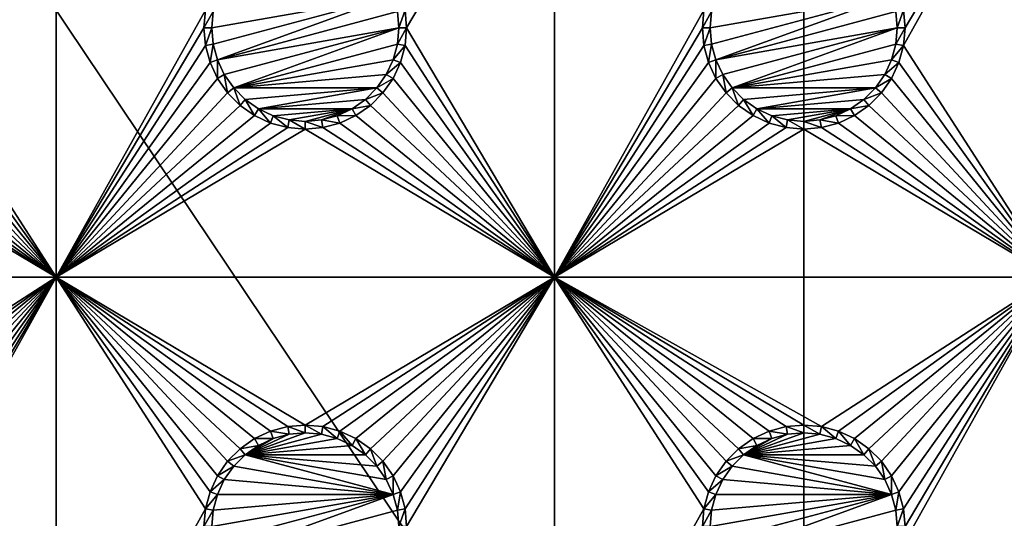
# Model space of a CAD drawing. Extents: x -150 to 150, y -120 to 120.
# Drawn here: x -99 to -69, y -15 to 0 of the extents above; entities that cross this region are included whole.
import ezdxf

# ---------------------------------------------------------------- set-up
doc = ezdxf.new("R2010")
doc.units = 0
for name, color, linetype in [('L2', 7, 'CONTINUOUS'), ('L3', 7, 'CONTINUOUS'), ('L6', 7, 'CONTINUOUS')]:
    doc.layers.add(name, color=color, linetype=linetype)

msp = doc.modelspace()

# ---------------------------------------------------------------- linework, layer by layer
at = {"layer": 'L2', "color": 250}
for points in [[(135.1, 117.5987, -151.99), (135.1, -117.5987, -151.99), (-135.1, 117.5987, -151.99)], [(-135.1, 117.5987, -151.99), (135.1, -117.5987, -151.99), (-135.1, -117.5987, -151.99)], [(-75, 33, -144.69), (-146.998, 74.29536, -149.9772), (-75, -33, -144.69)], [(-75, -33, -144.69), (-146.998, 74.29536, -149.9772), (-146.998, -74.29536, -149.9772)], [(-17.5, 0, -144.69), (-75, 33, -144.69), (-17.23414, -3.038843, -144.69)], [(-17.23414, -3.038843, -144.69), (-75, 33, -144.69), (-75, -33, -144.69)], [(-17.5, 0, -144.69), (-17.23414, 3.038843, -144.69), (-75, 33, -144.69)], [(-17.23414, -3.038843, -144.69), (-75, -33, -144.69), (-16.44462, -5.985353, -144.69)], [(-16.44462, -5.985353, -144.69), (-75, -33, -144.69), (-74.83684, -34.97135, -144.69)], [(-16.44462, -5.985353, -144.69), (-74.83684, -34.97135, -144.69), (-74.50028, -36.30114, -144.69)], [(-74.50028, -36.30114, -144.69), (-74.34893, -36.8991, -144.69), (-16.44462, -5.985353, -144.69)], [(-16.44462, -5.985353, -144.69), (-74.34893, -36.8991, -144.69), (-73.55031, -38.71768, -144.69)], [(-16.44462, -5.985353, -144.69), (-73.55031, -38.71768, -144.69), (-73.14195, -39.34175, -144.69)], [(-72.4634, -40.37874, -144.69), (-16.44462, -5.985353, -144.69), (-73.14195, -39.34175, -144.69)], [(-72.4634, -40.37874, -144.69), (-15.15544, -8.75, -144.69), (-16.44462, -5.985353, -144.69)], [(-71.11353, -41.84144, -144.69), (-15.15544, -8.75, -144.69), (-72.4634, -40.37874, -144.69)], [(-15.15544, -8.75, -144.69), (-71.11353, -41.84144, -144.69), (-71.01883, -41.91488, -144.69)], [(-71.01883, -41.91488, -144.69), (-69.54526, -43.05771, -144.69), (-15.15544, -8.75, -144.69)], [(-15.15544, -8.75, -144.69), (-69.54526, -43.05771, -144.69), (-68.25236, -43.78947, -144.69)]]:
    msp.add_3dface(points, dxfattribs=at)
at = {"layer": 'L3', "color": 250}
for points in [[(120.3, -110.5, -161.89), (120.3, 110.5, -161.89), (-120.3, -110.5, -161.89)], [(-120.3, -110.5, -161.89), (120.3, 110.5, -161.89), (-120.3, 110.5, -161.89)], [(-97.5, 7.5, -163.49), (-97.5, -7.5, -163.49), (-101.9963, -0.529627, -163.49)], [(-97.5, 7.5, -163.49), (-101.9963, -0.529627, -163.49), (-101.95, 0, -163.49)], [(-101.95, 0, -163.49), (-101.9963, 0.529627, -163.49), (-97.5, 7.5, -163.49)], [(-93.00366, 0.529627, -163.49), (-97.5, -7.5, -163.49), (-97.5, 7.5, -163.49)], [(-86.99634, 0.529627, -163.49), (-82.5, 7.5, -163.49), (-86.95, 0, -163.49)], [(-86.95, 0, -163.49), (-82.5, 7.5, -163.49), (-82.5, -7.5, -163.49)], [(-82.5, 7.5, -163.49), (-78.00367, 0.529627, -163.49), (-82.5, -7.5, -163.49)], [(-67.5, 7.5, -163.49), (-67.5, -7.5, -163.49), (-71.99634, -0.529627, -163.49)], [(-67.5, 7.5, -163.49), (-71.99634, -0.529627, -163.49), (-71.95, 0, -163.49)], [(-71.95, 0, -163.49), (-71.99634, 0.529627, -163.49), (-67.5, 7.5, -163.49)], [(-87.35555, 0.962501, -167.99), (-92.77141, -0.488675, -167.99), (-92.81416, 0, -167.99)], [(-92.81416, 0, -167.99), (-92.77141, 0.488675, -167.99), (-87.35555, 0.962501, -167.99)], [(-87.35555, 0.962501, -167.99), (-92.64445, -0.962501, -167.99), (-92.77141, -0.488675, -167.99)], [(-87.22859, 0.488675, -167.99), (-92.64445, -0.962501, -167.99), (-87.35555, 0.962501, -167.99)], [(-72.35555, 0.962501, -167.99), (-77.77141, -0.488675, -167.99), (-77.81416, 0, -167.99)], [(-77.81416, 0, -167.99), (-77.77141, 0.488675, -167.99), (-72.35555, 0.962501, -167.99)], [(-72.35555, 0.962501, -167.99), (-77.64445, -0.962501, -167.99), (-77.77141, -0.488675, -167.99)], [(-72.22859, 0.488675, -167.99), (-77.64445, -0.962501, -167.99), (-72.35555, 0.962501, -167.99)], [(-93.00366, 0.529627, -163.49), (-93.05, 0, -163.49), (-97.5, -7.5, -163.49)], [(-93.00366, 0.529627, -163.49), (-92.77141, 0.488675, -167.99), (-93.05, 0, -163.49)], [(-93.05, 0, -163.49), (-92.77141, 0.488675, -167.99), (-92.81416, 0, -167.99)], [(-87.18584, 0, -167.99), (-92.64445, -0.962501, -167.99), (-87.22859, 0.488675, -167.99)], [(-86.99634, 0.529627, -163.49), (-87.18584, 0, -167.99), (-87.22859, 0.488675, -167.99)], [(-86.95, 0, -163.49), (-87.18584, 0, -167.99), (-86.99634, 0.529627, -163.49)], [(-82.5, -7.5, -163.49), (-78.00367, 0.529627, -163.49), (-78.05, 0, -163.49)], [(-78.00367, 0.529627, -163.49), (-77.77141, 0.488675, -167.99), (-78.05, 0, -163.49)], [(-78.05, 0, -163.49), (-77.77141, 0.488675, -167.99), (-77.81416, 0, -167.99)], [(-72.18584, 0, -167.99), (-77.64445, -0.962501, -167.99), (-72.22859, 0.488675, -167.99)], [(-71.99634, 0.529627, -163.49), (-72.18584, 0, -167.99), (-72.22859, 0.488675, -167.99)], [(-71.95, 0, -163.49), (-72.18584, 0, -167.99), (-71.99634, 0.529627, -163.49)], [(-97.5, -7.5, -163.49), (-93.05, 0, -163.49), (-93.00366, -0.529627, -163.49)], [(-93.05, 0, -163.49), (-92.81416, 0, -167.99), (-93.00366, -0.529627, -163.49)], [(-93.00366, -0.529627, -163.49), (-92.81416, 0, -167.99), (-92.77141, -0.488675, -167.99)], [(-92.43714, -1.407083, -167.99), (-92.64445, -0.962501, -167.99), (-87.18584, 0, -167.99)], [(-92.43714, -1.407083, -167.99), (-87.18584, 0, -167.99), (-92.15578, -1.80891, -167.99)], [(-92.15578, -1.80891, -167.99), (-87.18584, 0, -167.99), (-87.22859, -0.488675, -167.99)], [(-86.99634, -0.529627, -163.49), (-87.22859, -0.488675, -167.99), (-86.95, 0, -163.49)], [(-86.95, 0, -163.49), (-87.22859, -0.488675, -167.99), (-87.18584, 0, -167.99)], [(-86.95, 0, -163.49), (-82.5, -7.5, -163.49), (-86.99634, -0.529627, -163.49)], [(-82.5, -7.5, -163.49), (-78.05, 0, -163.49), (-78.00367, -0.529627, -163.49)], [(-78.05, 0, -163.49), (-77.81416, 0, -167.99), (-78.00367, -0.529627, -163.49)], [(-78.00367, -0.529627, -163.49), (-77.81416, 0, -167.99), (-77.77141, -0.488675, -167.99)], [(-77.43714, -1.407083, -167.99), (-77.64445, -0.962501, -167.99), (-72.18584, 0, -167.99)], [(-77.43714, -1.407083, -167.99), (-72.18584, 0, -167.99), (-77.15578, -1.80891, -167.99)], [(-77.15578, -1.80891, -167.99), (-72.18584, 0, -167.99), (-72.22859, -0.488675, -167.99)], [(-71.99634, -0.529627, -163.49), (-72.22859, -0.488675, -167.99), (-71.95, 0, -163.49)], [(-71.95, 0, -163.49), (-72.22859, -0.488675, -167.99), (-72.18584, 0, -167.99)], [(-97.5, -7.5, -163.49), (-102.1339, -1.043161, -163.49), (-101.9963, -0.529627, -163.49)], [(-97.5, -7.5, -163.49), (-93.00366, -0.529627, -163.49), (-92.86606, -1.043161, -163.49)], [(-93.00366, -0.529627, -163.49), (-92.77141, -0.488675, -167.99), (-92.86606, -1.043161, -163.49)], [(-92.86606, -1.043161, -163.49), (-92.77141, -0.488675, -167.99), (-92.64445, -0.962501, -167.99)], [(-92.15578, -1.80891, -167.99), (-87.22859, -0.488675, -167.99), (-87.35555, -0.962501, -167.99)], [(-86.99634, -0.529627, -163.49), (-87.35555, -0.962501, -167.99), (-87.22859, -0.488675, -167.99)], [(-87.13394, -1.043161, -163.49), (-87.35555, -0.962501, -167.99), (-86.99634, -0.529627, -163.49)], [(-86.99634, -0.529627, -163.49), (-82.5, -7.5, -163.49), (-87.13394, -1.043161, -163.49)], [(-78.00367, -0.529627, -163.49), (-77.86606, -1.043161, -163.49), (-82.5, -7.5, -163.49)], [(-78.00367, -0.529627, -163.49), (-77.77141, -0.488675, -167.99), (-77.86606, -1.043161, -163.49)], [(-77.86606, -1.043161, -163.49), (-77.77141, -0.488675, -167.99), (-77.64445, -0.962501, -167.99)], [(-77.15578, -1.80891, -167.99), (-72.22859, -0.488675, -167.99), (-72.35555, -0.962501, -167.99)], [(-71.99634, -0.529627, -163.49), (-72.35555, -0.962501, -167.99), (-72.22859, -0.488675, -167.99)], [(-72.13394, -1.043161, -163.49), (-72.35555, -0.962501, -167.99), (-71.99634, -0.529627, -163.49)], [(-67.5, -7.5, -163.49), (-72.13394, -1.043161, -163.49), (-71.99634, -0.529627, -163.49)], [(-97.5, -7.5, -163.49), (-102.3586, -1.525, -163.49), (-102.1339, -1.043161, -163.49)], [(-92.64138, -1.525, -163.49), (-97.5, -7.5, -163.49), (-92.86606, -1.043161, -163.49)], [(-92.86606, -1.043161, -163.49), (-92.64445, -0.962501, -167.99), (-92.64138, -1.525, -163.49)], [(-92.64138, -1.525, -163.49), (-92.64445, -0.962501, -167.99), (-92.43714, -1.407083, -167.99)], [(-87.35555, -0.962501, -167.99), (-87.56286, -1.407083, -167.99), (-92.15578, -1.80891, -167.99)], [(-87.13394, -1.043161, -163.49), (-87.56286, -1.407083, -167.99), (-87.35555, -0.962501, -167.99)], [(-87.35862, -1.525, -163.49), (-87.56286, -1.407083, -167.99), (-87.13394, -1.043161, -163.49)], [(-82.5, -7.5, -163.49), (-87.35862, -1.525, -163.49), (-87.13394, -1.043161, -163.49)], [(-82.5, -7.5, -163.49), (-77.86606, -1.043161, -163.49), (-77.64138, -1.525, -163.49)], [(-77.86606, -1.043161, -163.49), (-77.64445, -0.962501, -167.99), (-77.64138, -1.525, -163.49)], [(-77.64138, -1.525, -163.49), (-77.64445, -0.962501, -167.99), (-77.43714, -1.407083, -167.99)], [(-72.35555, -0.962501, -167.99), (-72.56286, -1.407083, -167.99), (-77.15578, -1.80891, -167.99)], [(-72.13394, -1.043161, -163.49), (-72.56286, -1.407083, -167.99), (-72.35555, -0.962501, -167.99)], [(-72.35862, -1.525, -163.49), (-72.56286, -1.407083, -167.99), (-72.13394, -1.043161, -163.49)], [(-67.5, -7.5, -163.49), (-72.35862, -1.525, -163.49), (-72.13394, -1.043161, -163.49)], [(-92.64138, -1.525, -163.49), (-92.43714, -1.407083, -167.99), (-92.33644, -1.960502, -163.49)], [(-92.33644, -1.960502, -163.49), (-92.43714, -1.407083, -167.99), (-92.15578, -1.80891, -167.99)], [(-92.15578, -1.80891, -167.99), (-87.56286, -1.407083, -167.99), (-87.84422, -1.80891, -167.99)], [(-87.35862, -1.525, -163.49), (-87.84422, -1.80891, -167.99), (-87.56286, -1.407083, -167.99)], [(-77.64138, -1.525, -163.49), (-77.43714, -1.407083, -167.99), (-77.33644, -1.960502, -163.49)], [(-77.33644, -1.960502, -163.49), (-77.43714, -1.407083, -167.99), (-77.15578, -1.80891, -167.99)], [(-77.15578, -1.80891, -167.99), (-72.56286, -1.407083, -167.99), (-72.84422, -1.80891, -167.99)], [(-72.35862, -1.525, -163.49), (-72.84422, -1.80891, -167.99), (-72.56286, -1.407083, -167.99)], [(-102.6636, -1.960502, -163.49), (-102.3586, -1.525, -163.49), (-97.5, -7.5, -163.49)], [(-92.33644, -1.960502, -163.49), (-97.5, -7.5, -163.49), (-92.64138, -1.525, -163.49)], [(-87.66356, -1.960502, -163.49), (-87.84422, -1.80891, -167.99), (-87.35862, -1.525, -163.49)], [(-82.5, -7.5, -163.49), (-87.66356, -1.960502, -163.49), (-87.35862, -1.525, -163.49)], [(-82.5, -7.5, -163.49), (-77.64138, -1.525, -163.49), (-77.33644, -1.960502, -163.49)], [(-72.66357, -1.960502, -163.49), (-72.84422, -1.80891, -167.99), (-72.35862, -1.525, -163.49)], [(-72.66357, -1.960502, -163.49), (-72.35862, -1.525, -163.49), (-67.5, -7.5, -163.49)], [(-97.5, -7.5, -163.49), (-103.0395, -2.336435, -163.49), (-102.6636, -1.960502, -163.49)], [(-92.33644, -1.960502, -163.49), (-91.9605, -2.336435, -163.49), (-97.5, -7.5, -163.49)], [(-92.33644, -1.960502, -163.49), (-92.15578, -1.80891, -167.99), (-91.9605, -2.336435, -163.49)], [(-91.9605, -2.336435, -163.49), (-92.15578, -1.80891, -167.99), (-91.80891, -2.155775, -167.99)], [(-92.15578, -1.80891, -167.99), (-87.84422, -1.80891, -167.99), (-91.80891, -2.155775, -167.99)], [(-91.80891, -2.155775, -167.99), (-87.84422, -1.80891, -167.99), (-91.40708, -2.437138, -167.99)], [(-91.40708, -2.437138, -167.99), (-87.84422, -1.80891, -167.99), (-88.19109, -2.155775, -167.99)], [(-87.66356, -1.960502, -163.49), (-88.19109, -2.155775, -167.99), (-87.84422, -1.80891, -167.99)], [(-88.0395, -2.336435, -163.49), (-88.19109, -2.155775, -167.99), (-87.66356, -1.960502, -163.49)], [(-88.0395, -2.336435, -163.49), (-87.66356, -1.960502, -163.49), (-82.5, -7.5, -163.49)], [(-77.33644, -1.960502, -163.49), (-76.9605, -2.336435, -163.49), (-82.5, -7.5, -163.49)], [(-77.33644, -1.960502, -163.49), (-77.15578, -1.80891, -167.99), (-76.9605, -2.336435, -163.49)], [(-76.9605, -2.336435, -163.49), (-77.15578, -1.80891, -167.99), (-76.80891, -2.155775, -167.99)], [(-77.15578, -1.80891, -167.99), (-72.84422, -1.80891, -167.99), (-76.80891, -2.155775, -167.99)], [(-76.80891, -2.155775, -167.99), (-72.84422, -1.80891, -167.99), (-76.40708, -2.437138, -167.99)], [(-76.40708, -2.437138, -167.99), (-72.84422, -1.80891, -167.99), (-73.19109, -2.155775, -167.99)], [(-72.66357, -1.960502, -163.49), (-73.19109, -2.155775, -167.99), (-72.84422, -1.80891, -167.99)], [(-73.03949, -2.336435, -163.49), (-73.19109, -2.155775, -167.99), (-72.66357, -1.960502, -163.49)], [(-67.5, -7.5, -163.49), (-73.03949, -2.336435, -163.49), (-72.66357, -1.960502, -163.49)], [(-97.5, -7.5, -163.49), (-103.475, -2.641378, -163.49), (-103.0395, -2.336435, -163.49)], [(-97.5, -7.5, -163.49), (-91.9605, -2.336435, -163.49), (-91.525, -2.641378, -163.49)], [(-91.9605, -2.336435, -163.49), (-91.80891, -2.155775, -167.99), (-91.525, -2.641378, -163.49)], [(-91.525, -2.641378, -163.49), (-91.80891, -2.155775, -167.99), (-91.40708, -2.437138, -167.99)], [(-91.40708, -2.437138, -167.99), (-88.19109, -2.155775, -167.99), (-88.59292, -2.437138, -167.99)], [(-88.0395, -2.336435, -163.49), (-88.59292, -2.437138, -167.99), (-88.19109, -2.155775, -167.99)], [(-88.475, -2.641378, -163.49), (-88.59292, -2.437138, -167.99), (-88.0395, -2.336435, -163.49)], [(-88.0395, -2.336435, -163.49), (-82.5, -7.5, -163.49), (-88.475, -2.641378, -163.49)], [(-82.5, -7.5, -163.49), (-76.9605, -2.336435, -163.49), (-76.525, -2.641378, -163.49)], [(-76.9605, -2.336435, -163.49), (-76.80891, -2.155775, -167.99), (-76.525, -2.641378, -163.49)], [(-76.525, -2.641378, -163.49), (-76.80891, -2.155775, -167.99), (-76.40708, -2.437138, -167.99)], [(-76.40708, -2.437138, -167.99), (-73.19109, -2.155775, -167.99), (-73.59292, -2.437138, -167.99)], [(-73.03949, -2.336435, -163.49), (-73.59292, -2.437138, -167.99), (-73.19109, -2.155775, -167.99)], [(-73.475, -2.641378, -163.49), (-73.59292, -2.437138, -167.99), (-73.03949, -2.336435, -163.49)], [(-67.5, -7.5, -163.49), (-73.475, -2.641378, -163.49), (-73.03949, -2.336435, -163.49)], [(-103.9568, -2.866063, -163.49), (-103.475, -2.641378, -163.49), (-97.5, -7.5, -163.49)], [(-97.5, -7.5, -163.49), (-91.525, -2.641378, -163.49), (-91.04316, -2.866063, -163.49)], [(-91.525, -2.641378, -163.49), (-91.40708, -2.437138, -167.99), (-91.04316, -2.866063, -163.49)], [(-91.04316, -2.866063, -163.49), (-91.40708, -2.437138, -167.99), (-90.9625, -2.64445, -167.99)], [(-90.9625, -2.64445, -167.99), (-91.40708, -2.437138, -167.99), (-88.59292, -2.437138, -167.99)], [(-91.04316, -2.866063, -163.49), (-90.9625, -2.64445, -167.99), (-90.52963, -3.003664, -163.49)], [(-88.59292, -2.437138, -167.99), (-90.48867, -2.771412, -167.99), (-90.9625, -2.64445, -167.99)], [(-90.52963, -3.003664, -163.49), (-90.9625, -2.64445, -167.99), (-90.48867, -2.771412, -167.99)], [(-88.59292, -2.437138, -167.99), (-90, -2.814165, -167.99), (-90.48867, -2.771412, -167.99)], [(-89.51133, -2.771412, -167.99), (-90, -2.814165, -167.99), (-88.59292, -2.437138, -167.99)], [(-88.59292, -2.437138, -167.99), (-89.0375, -2.64445, -167.99), (-89.51133, -2.771412, -167.99)], [(-88.95684, -2.866063, -163.49), (-89.51133, -2.771412, -167.99), (-89.0375, -2.64445, -167.99)], [(-88.475, -2.641378, -163.49), (-89.0375, -2.64445, -167.99), (-88.59292, -2.437138, -167.99)], [(-88.95684, -2.866063, -163.49), (-89.0375, -2.64445, -167.99), (-88.475, -2.641378, -163.49)], [(-88.475, -2.641378, -163.49), (-82.5, -7.5, -163.49), (-88.95684, -2.866063, -163.49)], [(-82.5, -7.5, -163.49), (-76.525, -2.641378, -163.49), (-76.04316, -2.866063, -163.49)], [(-76.525, -2.641378, -163.49), (-76.40708, -2.437138, -167.99), (-76.04316, -2.866063, -163.49)], [(-76.04316, -2.866063, -163.49), (-76.40708, -2.437138, -167.99), (-75.9625, -2.64445, -167.99)], [(-75.9625, -2.64445, -167.99), (-76.40708, -2.437138, -167.99), (-73.59292, -2.437138, -167.99)], [(-76.04316, -2.866063, -163.49), (-75.9625, -2.64445, -167.99), (-75.52963, -3.003664, -163.49)], [(-73.59292, -2.437138, -167.99), (-75.48867, -2.771412, -167.99), (-75.9625, -2.64445, -167.99)], [(-75.52963, -3.003664, -163.49), (-75.9625, -2.64445, -167.99), (-75.48867, -2.771412, -167.99)], [(-73.59292, -2.437138, -167.99), (-75, -2.814165, -167.99), (-75.48867, -2.771412, -167.99)], [(-74.51133, -2.771412, -167.99), (-75, -2.814165, -167.99), (-73.59292, -2.437138, -167.99)], [(-73.59292, -2.437138, -167.99), (-74.0375, -2.64445, -167.99), (-74.51133, -2.771412, -167.99)], [(-73.95684, -2.866063, -163.49), (-74.51133, -2.771412, -167.99), (-74.0375, -2.64445, -167.99)], [(-73.475, -2.641378, -163.49), (-74.0375, -2.64445, -167.99), (-73.59292, -2.437138, -167.99)], [(-73.95684, -2.866063, -163.49), (-74.0375, -2.64445, -167.99), (-73.475, -2.641378, -163.49)], [(-73.95684, -2.866063, -163.49), (-73.475, -2.641378, -163.49), (-67.5, -7.5, -163.49)], [(-97.5, -7.5, -163.49), (-104.4704, -3.003664, -163.49), (-103.9568, -2.866063, -163.49)], [(-91.04316, -2.866063, -163.49), (-90.52963, -3.003664, -163.49), (-97.5, -7.5, -163.49)], [(-90.52963, -3.003664, -163.49), (-90.48867, -2.771412, -167.99), (-90, -3.05, -163.49)], [(-90, -3.05, -163.49), (-90.48867, -2.771412, -167.99), (-90, -2.814165, -167.99)], [(-89.47037, -3.003664, -163.49), (-90, -2.814165, -167.99), (-89.51133, -2.771412, -167.99)], [(-90, -3.05, -163.49), (-90, -2.814165, -167.99), (-89.47037, -3.003664, -163.49)], [(-89.47037, -3.003664, -163.49), (-89.51133, -2.771412, -167.99), (-88.95684, -2.866063, -163.49)], [(-82.5, -7.5, -163.49), (-89.47037, -3.003664, -163.49), (-88.95684, -2.866063, -163.49)], [(-76.04316, -2.866063, -163.49), (-75.52963, -3.003664, -163.49), (-82.5, -7.5, -163.49)], [(-75.52963, -3.003664, -163.49), (-75.48867, -2.771412, -167.99), (-75, -3.05, -163.49)], [(-75, -3.05, -163.49), (-75.48867, -2.771412, -167.99), (-75, -2.814165, -167.99)], [(-74.47037, -3.003664, -163.49), (-75, -2.814165, -167.99), (-74.51133, -2.771412, -167.99)], [(-75, -3.05, -163.49), (-75, -2.814165, -167.99), (-74.47037, -3.003664, -163.49)], [(-74.47037, -3.003664, -163.49), (-74.51133, -2.771412, -167.99), (-73.95684, -2.866063, -163.49)], [(-67.5, -7.5, -163.49), (-74.47037, -3.003664, -163.49), (-73.95684, -2.866063, -163.49)], [(-112.5, -7.5, -163.49), (-105, -3.05, -163.49), (-97.5, -7.5, -163.49)], [(-97.5, -7.5, -163.49), (-105, -3.05, -163.49), (-104.4704, -3.003664, -163.49)], [(-97.5, -7.5, -163.49), (-90.52963, -3.003664, -163.49), (-90, -3.05, -163.49)], [(-97.5, -7.5, -163.49), (-90, -3.05, -163.49), (-82.5, -7.5, -163.49)], [(-82.5, -7.5, -163.49), (-90, -3.05, -163.49), (-89.47037, -3.003664, -163.49)], [(-82.5, -7.5, -163.49), (-75.52963, -3.003664, -163.49), (-75, -3.05, -163.49)], [(-82.5, -7.5, -163.49), (-75, -3.05, -163.49), (-67.5, -7.5, -163.49)], [(-67.5, -7.5, -163.49), (-75, -3.05, -163.49), (-74.47037, -3.003664, -163.49)], [(-97.5, -7.5, -163.49), (-104.4704, -11.99634, -163.49), (-112.5, -7.5, -163.49)], [(-97.5, -7.5, -163.49), (-103.9568, -12.13394, -163.49), (-104.4704, -11.99634, -163.49)], [(-103.475, -12.35862, -163.49), (-103.9568, -12.13394, -163.49), (-97.5, -7.5, -163.49)], [(-97.5, -7.5, -163.49), (-103.0395, -12.66356, -163.49), (-103.475, -12.35862, -163.49)], [(-97.5, -7.5, -163.49), (-102.6636, -13.0395, -163.49), (-103.0395, -12.66356, -163.49)], [(-102.3586, -13.475, -163.49), (-102.6636, -13.0395, -163.49), (-97.5, -7.5, -163.49)], [(-97.5, -7.5, -163.49), (-102.1339, -13.95684, -163.49), (-102.3586, -13.475, -163.49)], [(-97.5, -7.5, -163.49), (-101.9963, -14.47037, -163.49), (-102.1339, -13.95684, -163.49)], [(-97.5, -7.5, -163.49), (-97.5, -22.5, -163.49), (-101.9963, -15.52963, -163.49)], [(-97.5, -7.5, -163.49), (-101.9963, -15.52963, -163.49), (-101.95, -15, -163.49)], [(-101.95, -15, -163.49), (-101.9963, -14.47037, -163.49), (-97.5, -7.5, -163.49)], [(-91.04316, -12.13394, -163.49), (-91.525, -12.35862, -163.49), (-97.5, -7.5, -163.49)], [(-97.5, -7.5, -163.49), (-91.525, -12.35862, -163.49), (-91.9605, -12.66356, -163.49)], [(-97.5, -7.5, -163.49), (-91.9605, -12.66356, -163.49), (-92.33644, -13.0395, -163.49)], [(-92.33644, -13.0395, -163.49), (-92.64138, -13.475, -163.49), (-97.5, -7.5, -163.49)], [(-97.5, -7.5, -163.49), (-92.64138, -13.475, -163.49), (-92.86606, -13.95684, -163.49)], [(-97.5, -7.5, -163.49), (-92.86606, -13.95684, -163.49), (-93.00366, -14.47037, -163.49)], [(-82.5, -7.5, -163.49), (-90, -11.95, -163.49), (-97.5, -7.5, -163.49)], [(-97.5, -7.5, -163.49), (-90, -11.95, -163.49), (-90.52963, -11.99634, -163.49)], [(-97.5, -7.5, -163.49), (-90.52963, -11.99634, -163.49), (-91.04316, -12.13394, -163.49)], [(-93.00366, -14.47037, -163.49), (-97.5, -22.5, -163.49), (-97.5, -7.5, -163.49)], [(-82.5, -7.5, -163.49), (-89.47037, -11.99634, -163.49), (-90, -11.95, -163.49)], [(-88.95684, -12.13394, -163.49), (-89.47037, -11.99634, -163.49), (-82.5, -7.5, -163.49)], [(-82.5, -7.5, -163.49), (-88.475, -12.35862, -163.49), (-88.95684, -12.13394, -163.49)], [(-82.5, -7.5, -163.49), (-88.0395, -12.66356, -163.49), (-88.475, -12.35862, -163.49)], [(-87.66356, -13.0395, -163.49), (-88.0395, -12.66356, -163.49), (-82.5, -7.5, -163.49)], [(-82.5, -7.5, -163.49), (-87.35862, -13.475, -163.49), (-87.66356, -13.0395, -163.49)], [(-82.5, -7.5, -163.49), (-87.13394, -13.95684, -163.49), (-87.35862, -13.475, -163.49)], [(-86.99634, -14.47037, -163.49), (-87.13394, -13.95684, -163.49), (-82.5, -7.5, -163.49)], [(-86.99634, -14.47037, -163.49), (-82.5, -7.5, -163.49), (-86.95, -15, -163.49)], [(-86.95, -15, -163.49), (-82.5, -7.5, -163.49), (-82.5, -22.5, -163.49)], [(-76.04316, -12.13394, -163.49), (-76.525, -12.35862, -163.49), (-82.5, -7.5, -163.49)], [(-77.64138, -13.475, -163.49), (-77.86606, -13.95684, -163.49), (-82.5, -7.5, -163.49)], [(-82.5, -7.5, -163.49), (-77.86606, -13.95684, -163.49), (-78.00367, -14.47037, -163.49)], [(-82.5, -7.5, -163.49), (-78.00367, -14.47037, -163.49), (-82.5, -22.5, -163.49)], [(-76.04316, -12.13394, -163.49), (-82.5, -7.5, -163.49), (-75.52963, -11.99634, -163.49)], [(-76.525, -12.35862, -163.49), (-76.9605, -12.66356, -163.49), (-82.5, -7.5, -163.49)], [(-82.5, -7.5, -163.49), (-76.9605, -12.66356, -163.49), (-77.33644, -13.0395, -163.49)], [(-82.5, -7.5, -163.49), (-77.33644, -13.0395, -163.49), (-77.64138, -13.475, -163.49)], [(-67.5, -7.5, -163.49), (-74.47037, -11.99634, -163.49), (-82.5, -7.5, -163.49)], [(-82.5, -7.5, -163.49), (-74.47037, -11.99634, -163.49), (-75, -11.95, -163.49)], [(-82.5, -7.5, -163.49), (-75, -11.95, -163.49), (-75.52963, -11.99634, -163.49)], [(-67.5, -7.5, -163.49), (-73.95684, -12.13394, -163.49), (-74.47037, -11.99634, -163.49)], [(-73.475, -12.35862, -163.49), (-73.95684, -12.13394, -163.49), (-67.5, -7.5, -163.49)], [(-67.5, -7.5, -163.49), (-73.03949, -12.66356, -163.49), (-73.475, -12.35862, -163.49)], [(-67.5, -7.5, -163.49), (-72.66357, -13.0395, -163.49), (-73.03949, -12.66356, -163.49)], [(-72.35862, -13.475, -163.49), (-72.66357, -13.0395, -163.49), (-67.5, -7.5, -163.49)], [(-67.5, -7.5, -163.49), (-72.13394, -13.95684, -163.49), (-72.35862, -13.475, -163.49)], [(-67.5, -7.5, -163.49), (-71.99634, -14.47037, -163.49), (-72.13394, -13.95684, -163.49)], [(-67.5, -7.5, -163.49), (-67.5, -22.5, -163.49), (-71.99634, -15.52963, -163.49)], [(-67.5, -7.5, -163.49), (-71.99634, -15.52963, -163.49), (-71.95, -15, -163.49)], [(-71.95, -15, -163.49), (-71.99634, -14.47037, -163.49), (-67.5, -7.5, -163.49)], [(-91.04316, -12.13394, -163.49), (-90.9625, -12.35555, -167.99), (-91.525, -12.35862, -163.49)], [(-90.52963, -11.99634, -163.49), (-90.48867, -12.22859, -167.99), (-91.04316, -12.13394, -163.49)], [(-91.04316, -12.13394, -163.49), (-90.48867, -12.22859, -167.99), (-90.9625, -12.35555, -167.99)], [(-90, -11.95, -163.49), (-90, -12.18584, -167.99), (-90.52963, -11.99634, -163.49)], [(-90.52963, -11.99634, -163.49), (-90, -12.18584, -167.99), (-90.48867, -12.22859, -167.99)], [(-89.47037, -11.99634, -163.49), (-89.51133, -12.22859, -167.99), (-90, -11.95, -163.49)], [(-90, -11.95, -163.49), (-89.51133, -12.22859, -167.99), (-90, -12.18584, -167.99)], [(-89.47037, -11.99634, -163.49), (-89.0375, -12.35555, -167.99), (-89.51133, -12.22859, -167.99)], [(-88.95684, -12.13394, -163.49), (-89.0375, -12.35555, -167.99), (-89.47037, -11.99634, -163.49)], [(-88.95684, -12.13394, -163.49), (-88.59292, -12.56286, -167.99), (-89.0375, -12.35555, -167.99)], [(-88.475, -12.35862, -163.49), (-88.59292, -12.56286, -167.99), (-88.95684, -12.13394, -163.49)], [(-76.04316, -12.13394, -163.49), (-75.9625, -12.35555, -167.99), (-76.525, -12.35862, -163.49)], [(-75.52963, -11.99634, -163.49), (-75.48867, -12.22859, -167.99), (-76.04316, -12.13394, -163.49)], [(-76.04316, -12.13394, -163.49), (-75.48867, -12.22859, -167.99), (-75.9625, -12.35555, -167.99)], [(-75, -11.95, -163.49), (-75, -12.18584, -167.99), (-75.52963, -11.99634, -163.49)], [(-75.52963, -11.99634, -163.49), (-75, -12.18584, -167.99), (-75.48867, -12.22859, -167.99)], [(-74.47037, -11.99634, -163.49), (-74.51133, -12.22859, -167.99), (-75, -11.95, -163.49)], [(-75, -11.95, -163.49), (-74.51133, -12.22859, -167.99), (-75, -12.18584, -167.99)], [(-74.47037, -11.99634, -163.49), (-74.0375, -12.35555, -167.99), (-74.51133, -12.22859, -167.99)], [(-73.95684, -12.13394, -163.49), (-74.0375, -12.35555, -167.99), (-74.47037, -11.99634, -163.49)], [(-73.95684, -12.13394, -163.49), (-73.59292, -12.56286, -167.99), (-74.0375, -12.35555, -167.99)], [(-73.475, -12.35862, -163.49), (-73.59292, -12.56286, -167.99), (-73.95684, -12.13394, -163.49)], [(-91.525, -12.35862, -163.49), (-91.40708, -12.56286, -167.99), (-91.9605, -12.66356, -163.49)], [(-90.48867, -12.22859, -167.99), (-90, -12.18584, -167.99), (-91.80891, -12.84422, -167.99)], [(-91.80891, -12.84422, -167.99), (-90, -12.18584, -167.99), (-89.51133, -12.22859, -167.99)], [(-91.80891, -12.84422, -167.99), (-90.9625, -12.35555, -167.99), (-90.48867, -12.22859, -167.99)], [(-91.80891, -12.84422, -167.99), (-89.51133, -12.22859, -167.99), (-89.0375, -12.35555, -167.99)], [(-91.40708, -12.56286, -167.99), (-90.9625, -12.35555, -167.99), (-91.80891, -12.84422, -167.99)], [(-89.0375, -12.35555, -167.99), (-88.59292, -12.56286, -167.99), (-91.80891, -12.84422, -167.99)], [(-91.525, -12.35862, -163.49), (-90.9625, -12.35555, -167.99), (-91.40708, -12.56286, -167.99)], [(-88.475, -12.35862, -163.49), (-88.19109, -12.84422, -167.99), (-88.59292, -12.56286, -167.99)], [(-88.0395, -12.66356, -163.49), (-88.19109, -12.84422, -167.99), (-88.475, -12.35862, -163.49)], [(-76.525, -12.35862, -163.49), (-76.40708, -12.56286, -167.99), (-76.9605, -12.66356, -163.49)], [(-75.48867, -12.22859, -167.99), (-75, -12.18584, -167.99), (-76.80891, -12.84422, -167.99)], [(-76.80891, -12.84422, -167.99), (-75, -12.18584, -167.99), (-74.51133, -12.22859, -167.99)], [(-76.80891, -12.84422, -167.99), (-75.9625, -12.35555, -167.99), (-75.48867, -12.22859, -167.99)], [(-76.80891, -12.84422, -167.99), (-74.51133, -12.22859, -167.99), (-74.0375, -12.35555, -167.99)], [(-76.40708, -12.56286, -167.99), (-75.9625, -12.35555, -167.99), (-76.80891, -12.84422, -167.99)], [(-74.0375, -12.35555, -167.99), (-73.59292, -12.56286, -167.99), (-76.80891, -12.84422, -167.99)], [(-76.525, -12.35862, -163.49), (-75.9625, -12.35555, -167.99), (-76.40708, -12.56286, -167.99)], [(-73.475, -12.35862, -163.49), (-73.19109, -12.84422, -167.99), (-73.59292, -12.56286, -167.99)], [(-73.03949, -12.66356, -163.49), (-73.19109, -12.84422, -167.99), (-73.475, -12.35862, -163.49)], [(-91.9605, -12.66356, -163.49), (-91.80891, -12.84422, -167.99), (-92.33644, -13.0395, -163.49)], [(-91.9605, -12.66356, -163.49), (-91.40708, -12.56286, -167.99), (-91.80891, -12.84422, -167.99)], [(-91.80891, -12.84422, -167.99), (-88.59292, -12.56286, -167.99), (-88.19109, -12.84422, -167.99)], [(-88.0395, -12.66356, -163.49), (-87.84422, -13.19109, -167.99), (-88.19109, -12.84422, -167.99)], [(-87.66356, -13.0395, -163.49), (-87.84422, -13.19109, -167.99), (-88.0395, -12.66356, -163.49)], [(-76.9605, -12.66356, -163.49), (-76.80891, -12.84422, -167.99), (-77.33644, -13.0395, -163.49)], [(-76.9605, -12.66356, -163.49), (-76.40708, -12.56286, -167.99), (-76.80891, -12.84422, -167.99)], [(-76.80891, -12.84422, -167.99), (-73.59292, -12.56286, -167.99), (-73.19109, -12.84422, -167.99)], [(-73.03949, -12.66356, -163.49), (-72.84422, -13.19109, -167.99), (-73.19109, -12.84422, -167.99)], [(-72.66357, -13.0395, -163.49), (-72.84422, -13.19109, -167.99), (-73.03949, -12.66356, -163.49)], [(-92.33644, -13.0395, -163.49), (-91.80891, -12.84422, -167.99), (-92.15578, -13.19109, -167.99)], [(-87.35555, -14.0375, -167.99), (-92.15578, -13.19109, -167.99), (-91.80891, -12.84422, -167.99)], [(-87.35555, -14.0375, -167.99), (-91.80891, -12.84422, -167.99), (-87.56286, -13.59292, -167.99)], [(-87.56286, -13.59292, -167.99), (-91.80891, -12.84422, -167.99), (-87.84422, -13.19109, -167.99)], [(-91.80891, -12.84422, -167.99), (-88.19109, -12.84422, -167.99), (-87.84422, -13.19109, -167.99)], [(-77.33644, -13.0395, -163.49), (-76.80891, -12.84422, -167.99), (-77.15578, -13.19109, -167.99)], [(-72.35555, -14.0375, -167.99), (-77.15578, -13.19109, -167.99), (-76.80891, -12.84422, -167.99)], [(-72.35555, -14.0375, -167.99), (-76.80891, -12.84422, -167.99), (-72.56286, -13.59292, -167.99)], [(-72.56286, -13.59292, -167.99), (-76.80891, -12.84422, -167.99), (-72.84422, -13.19109, -167.99)], [(-76.80891, -12.84422, -167.99), (-73.19109, -12.84422, -167.99), (-72.84422, -13.19109, -167.99)], [(-92.33644, -13.0395, -163.49), (-92.15578, -13.19109, -167.99), (-92.64138, -13.475, -163.49)], [(-92.64138, -13.475, -163.49), (-92.15578, -13.19109, -167.99), (-92.43714, -13.59292, -167.99)], [(-92.43714, -13.59292, -167.99), (-92.15578, -13.19109, -167.99), (-87.35555, -14.0375, -167.99)], [(-87.66356, -13.0395, -163.49), (-87.56286, -13.59292, -167.99), (-87.84422, -13.19109, -167.99)], [(-87.35862, -13.475, -163.49), (-87.56286, -13.59292, -167.99), (-87.66356, -13.0395, -163.49)], [(-77.33644, -13.0395, -163.49), (-77.15578, -13.19109, -167.99), (-77.64138, -13.475, -163.49)], [(-77.64138, -13.475, -163.49), (-77.15578, -13.19109, -167.99), (-77.43714, -13.59292, -167.99)], [(-77.43714, -13.59292, -167.99), (-77.15578, -13.19109, -167.99), (-72.35555, -14.0375, -167.99)], [(-72.66357, -13.0395, -163.49), (-72.56286, -13.59292, -167.99), (-72.84422, -13.19109, -167.99)], [(-72.35862, -13.475, -163.49), (-72.56286, -13.59292, -167.99), (-72.66357, -13.0395, -163.49)], [(-92.64138, -13.475, -163.49), (-92.43714, -13.59292, -167.99), (-92.86606, -13.95684, -163.49)], [(-92.86606, -13.95684, -163.49), (-92.43714, -13.59292, -167.99), (-92.64445, -14.0375, -167.99)], [(-87.35555, -14.0375, -167.99), (-92.64445, -14.0375, -167.99), (-92.43714, -13.59292, -167.99)], [(-87.35862, -13.475, -163.49), (-87.35555, -14.0375, -167.99), (-87.56286, -13.59292, -167.99)], [(-87.13394, -13.95684, -163.49), (-87.35555, -14.0375, -167.99), (-87.35862, -13.475, -163.49)], [(-77.64138, -13.475, -163.49), (-77.43714, -13.59292, -167.99), (-77.86606, -13.95684, -163.49)], [(-77.86606, -13.95684, -163.49), (-77.43714, -13.59292, -167.99), (-77.64445, -14.0375, -167.99)], [(-72.35555, -14.0375, -167.99), (-77.64445, -14.0375, -167.99), (-77.43714, -13.59292, -167.99)], [(-72.35862, -13.475, -163.49), (-72.35555, -14.0375, -167.99), (-72.56286, -13.59292, -167.99)], [(-72.13394, -13.95684, -163.49), (-72.35555, -14.0375, -167.99), (-72.35862, -13.475, -163.49)], [(-92.86606, -13.95684, -163.49), (-92.64445, -14.0375, -167.99), (-93.00366, -14.47037, -163.49)], [(-93.00366, -14.47037, -163.49), (-92.64445, -14.0375, -167.99), (-92.77141, -14.51133, -167.99)], [(-92.81416, -15, -167.99), (-87.35555, -14.0375, -167.99), (-92.77141, -15.48867, -167.99)], [(-92.81416, -15, -167.99), (-92.77141, -14.51133, -167.99), (-87.35555, -14.0375, -167.99)], [(-92.77141, -15.48867, -167.99), (-87.35555, -14.0375, -167.99), (-92.64445, -15.9625, -167.99)], [(-87.35555, -14.0375, -167.99), (-92.77141, -14.51133, -167.99), (-92.64445, -14.0375, -167.99)], [(-87.35555, -14.0375, -167.99), (-87.22859, -14.51133, -167.99), (-92.64445, -15.9625, -167.99)], [(-87.13394, -13.95684, -163.49), (-87.22859, -14.51133, -167.99), (-87.35555, -14.0375, -167.99)], [(-86.99634, -14.47037, -163.49), (-87.22859, -14.51133, -167.99), (-87.13394, -13.95684, -163.49)], [(-77.86606, -13.95684, -163.49), (-77.64445, -14.0375, -167.99), (-78.00367, -14.47037, -163.49)], [(-78.00367, -14.47037, -163.49), (-77.64445, -14.0375, -167.99), (-77.77141, -14.51133, -167.99)], [(-77.81416, -15, -167.99), (-72.35555, -14.0375, -167.99), (-77.77141, -15.48867, -167.99)], [(-77.81416, -15, -167.99), (-77.77141, -14.51133, -167.99), (-72.35555, -14.0375, -167.99)], [(-77.77141, -15.48867, -167.99), (-72.35555, -14.0375, -167.99), (-77.64445, -15.9625, -167.99)], [(-72.35555, -14.0375, -167.99), (-77.77141, -14.51133, -167.99), (-77.64445, -14.0375, -167.99)], [(-72.35555, -14.0375, -167.99), (-72.22859, -14.51133, -167.99), (-77.64445, -15.9625, -167.99)], [(-72.13394, -13.95684, -163.49), (-72.22859, -14.51133, -167.99), (-72.35555, -14.0375, -167.99)], [(-71.99634, -14.47037, -163.49), (-72.22859, -14.51133, -167.99), (-72.13394, -13.95684, -163.49)], [(-93.05, -15, -163.49), (-97.5, -22.5, -163.49), (-93.00366, -14.47037, -163.49)], [(-93.00366, -14.47037, -163.49), (-92.77141, -14.51133, -167.99), (-93.05, -15, -163.49)], [(-93.05, -15, -163.49), (-92.77141, -14.51133, -167.99), (-92.81416, -15, -167.99)], [(-92.64445, -15.9625, -167.99), (-87.22859, -14.51133, -167.99), (-87.18584, -15, -167.99)], [(-86.99634, -14.47037, -163.49), (-87.18584, -15, -167.99), (-87.22859, -14.51133, -167.99)], [(-86.95, -15, -163.49), (-87.18584, -15, -167.99), (-86.99634, -14.47037, -163.49)], [(-82.5, -22.5, -163.49), (-78.00367, -14.47037, -163.49), (-78.05, -15, -163.49)], [(-78.00367, -14.47037, -163.49), (-77.77141, -14.51133, -167.99), (-78.05, -15, -163.49)], [(-78.05, -15, -163.49), (-77.77141, -14.51133, -167.99), (-77.81416, -15, -167.99)], [(-77.64445, -15.9625, -167.99), (-72.22859, -14.51133, -167.99), (-72.18584, -15, -167.99)], [(-71.99634, -14.47037, -163.49), (-72.18584, -15, -167.99), (-72.22859, -14.51133, -167.99)], [(-71.95, -15, -163.49), (-72.18584, -15, -167.99), (-71.99634, -14.47037, -163.49)]]:
    msp.add_3dface(points, dxfattribs=at)
at = {"layer": 'L6', "color": 7}
for points in [[(135, 118.8, -165.49), (135, -118.8, -165.49), (-135, 118.8, -165.49)], [(-135, 118.8, -165.49), (135, -118.8, -165.49), (-135, -118.8, -165.49)], [(-150, -105, -149.99), (150, -105, -149.99), (-150, 105, -149.99)], [(-150, 105, -149.99), (150, -105, -149.99), (150, 105, -149.99)]]:
    msp.add_3dface(points, dxfattribs=at)

doc.saveas('drawing.dxf')
